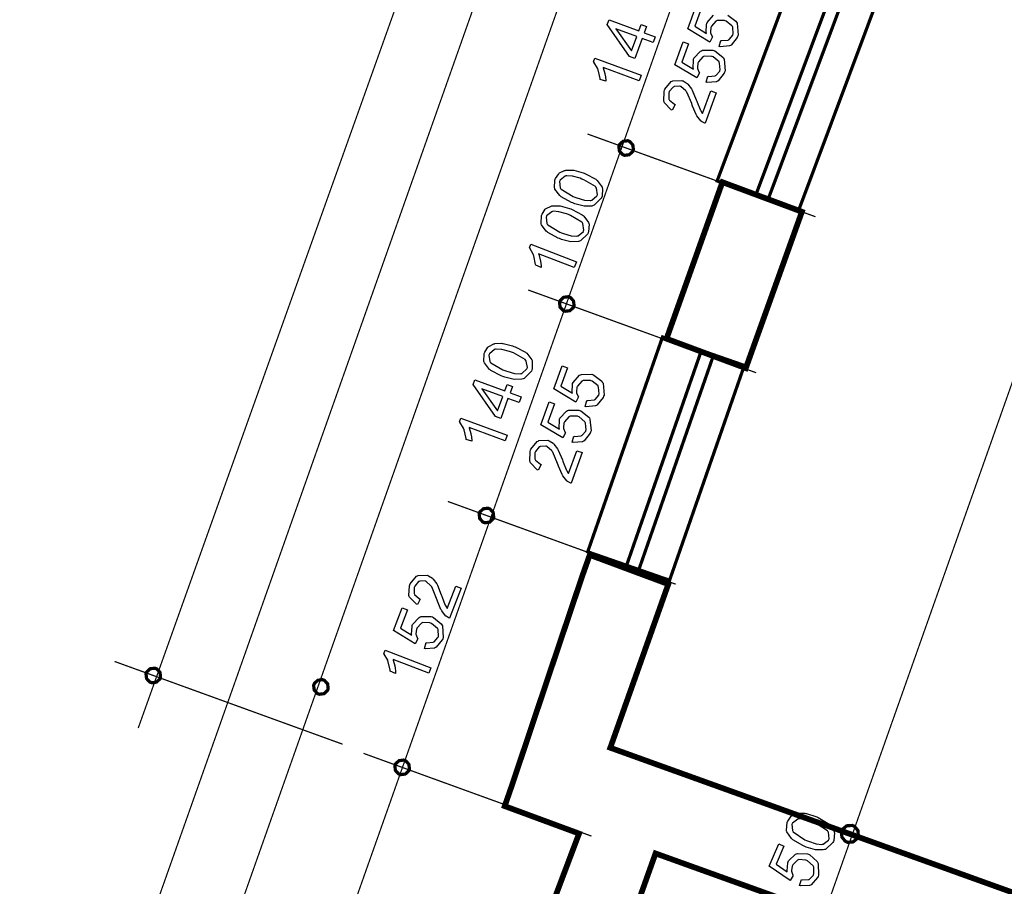
# Model space of a CAD drawing. Extents: x 3.7 to 46.3, y 3 to 33.4.
# Drawn here: x 11.8 to 14.2, y 26.3 to 28.4 of the extents above; entities that cross this region are included whole.
import ezdxf

# ---------------------------------------------------------------- set-up
doc = ezdxf.new("R2010")
doc.units = 0
doc.header["$MEASUREMENT"] = 0

msp = doc.modelspace()

# ---------------------------------------------------------------- linework, layer by layer
at = {"color": 0, "const_width": 0.003}
for points in [[(13.8075, 31.0665), (6.2133, 9.6004)], [(13.6011, 30.9938), (12.0542, 26.6643)], [(13.9821, 30.9778), (6.4129, 9.5818)], [(14.2255, 30.8881), (6.5762, 9.2659)], [(15.2583, 30.5491), (7.6485, 9.039)], [(13.7025, 27.9084), (13.1476, 28.1098)], [(13.5581, 27.5288), (13.0032, 27.7302)], [(13.3625, 27.0141), (12.8076, 27.2156)], [(12.5516, 26.6248), (11.9967, 26.8262)], [(13.1573, 26.4012), (12.6024, 26.6026)]]:
    msp.add_lwpolyline(points, dxfattribs=at)
at = {"color": 0}
for points, const_width in [([(13.6572, 28.5139), (13.8547, 28.4401), (13.6607, 27.9216), (13.4632, 27.9955), (13.6572, 28.5139)], 0.00787), ([(13.2586, 28.0694), (13.2577, 28.0672), (13.2493, 28.0594), (13.2379, 28.0579), (13.2356, 28.0587), (13.2332, 28.0596), (13.2254, 28.068), (13.224, 28.0794), (13.2248, 28.0818), (13.2256, 28.0841), (13.2341, 28.0919), (13.2455, 28.0934), (13.2478, 28.0925), (13.2501, 28.0917), (13.2579, 28.0832), (13.2594, 28.0718), (13.2586, 28.0694)], 0.00787), ([(13.6695, 27.9205), (13.5329, 27.5399), (13.34, 27.6116), (13.3513, 27.6433), (13.4646, 27.9607), (13.476, 27.9925), (13.6695, 27.9205)], 0.0139), ([(13.1142, 27.6899), (13.1133, 27.6876), (13.1048, 27.6798), (13.0934, 27.6784), (13.0911, 27.6792), (13.0888, 27.6801), (13.0809, 27.6884), (13.0795, 27.6999), (13.0804, 27.7022), (13.0812, 27.7045), (13.0896, 27.7124), (13.1011, 27.7138), (13.1034, 27.713), (13.1057, 27.7121), (13.1135, 27.7037), (13.115, 27.6923), (13.1142, 27.6899)], 0.00787), ([(13.3302, 27.6158), (13.5294, 27.5465), (13.3474, 27.0238), (13.1482, 27.0931), (13.3302, 27.6158)], 0.00787), ([(12.9186, 27.1752), (12.9177, 27.1729), (12.9093, 27.1651), (12.8979, 27.1637), (12.8956, 27.1645), (12.8932, 27.1654), (12.8854, 27.1738), (12.8839, 27.1852), (12.8848, 27.1875), (12.8856, 27.1898), (12.894, 27.1977), (12.9055, 27.1991), (12.9078, 27.1982), (12.9102, 27.1974), (12.918, 27.189), (12.9194, 27.1776), (12.9186, 27.1752)], 0.00787), ([(16.3503, 26.8996), (15.526, 24.5629), (15.3403, 24.6294), (15.6549, 25.5169), (13.3132, 26.3591), (13.1904, 26.015), (13.005, 26.0838), (13.1271, 26.4074), (12.9461, 26.4742), (12.9632, 26.5232), (13.0493, 26.7798), (13.1357, 27.0364), (13.1531, 27.0854), (13.3443, 27.0143), (13.2031, 26.6162), (15.723, 25.7099), (16.1692, 26.9644), (16.3503, 26.8996)], 0.0139), ([(12.1077, 26.786), (12.1068, 26.7836), (12.0984, 26.7758), (12.087, 26.7744), (12.0847, 26.7752), (12.0824, 26.7761), (12.0745, 26.7845), (12.0731, 26.7959), (12.0739, 26.7982), (12.0748, 26.8006), (12.0832, 26.8084), (12.0946, 26.8098), (12.0969, 26.809), (12.0993, 26.8082), (12.1071, 26.7998), (12.1085, 26.7883), (12.1077, 26.786)], 0.00787), ([(12.5157, 26.758), (12.5149, 26.7557), (12.5064, 26.7478), (12.495, 26.7464), (12.4927, 26.7472), (12.4904, 26.7481), (12.4825, 26.7565), (12.4811, 26.7679), (12.482, 26.7702), (12.4828, 26.7726), (12.4912, 26.7804), (12.5027, 26.7818), (12.505, 26.781), (12.5073, 26.7802), (12.5151, 26.7718), (12.5165, 26.7603), (12.5157, 26.758)], 0.00787), ([(12.7134, 26.5623), (12.7126, 26.56), (12.7042, 26.5522), (12.6927, 26.5508), (12.6904, 26.5516), (12.688, 26.5525), (12.6802, 26.5609), (12.6788, 26.5723), (12.6796, 26.5746), (12.6804, 26.5769), (12.6889, 26.5847), (12.7004, 26.5862), (12.7027, 26.5853), (12.705, 26.5845), (12.7128, 26.5761), (12.7143, 26.5647), (12.7134, 26.5623)], 0.00787), ([(13.7671, 26.4151), (13.7682, 26.4178), (13.7787, 26.4263), (13.7922, 26.4272), (13.7948, 26.426), (13.7975, 26.4249), (13.806, 26.4144), (13.8069, 26.4009), (13.8057, 26.3982), (13.8045, 26.3956), (13.7941, 26.3871), (13.7806, 26.3862), (13.7779, 26.3874), (13.7752, 26.3886), (13.7667, 26.399), (13.7659, 26.4124), (13.7671, 26.4151)], 0.00787)]:
    msp.add_lwpolyline(points, close=True, dxfattribs=dict(at, const_width=const_width))
at = {"color": 5, "const_width": 0.00787}
for points in [[(13.751, 28.4788), (13.7807, 28.4678), (13.5867, 27.9493), (13.557, 27.9604), (13.751, 28.4788)], [(13.4248, 27.5829), (13.4547, 27.5725), (13.2727, 27.0498), (13.2428, 27.0602), (13.4248, 27.5829)]]:
    msp.add_lwpolyline(points, close=True, dxfattribs=at)
at = {"color": 0}
for points in [[(13.4893, 28.3992), (13.5086, 28.384), (13.5099, 28.3818), (13.5116, 28.3792), (13.5141, 28.3504), (13.513, 28.3473), (13.512, 28.3447), (13.4973, 28.3263), (13.4954, 28.3252), (13.4933, 28.3241), (13.4707, 28.3219), (13.4683, 28.3226), (13.4683, 28.3226), (13.4724, 28.3374), (13.4742, 28.337), (13.4898, 28.3384), (13.491, 28.3391), (13.4923, 28.3397), (13.5011, 28.3501), (13.5017, 28.3515), (13.5023, 28.3531), (13.501, 28.3694), (13.5002, 28.371), (13.4993, 28.3726), (13.4849, 28.3843), (13.4828, 28.3851), (13.4808, 28.3858), (13.4633, 28.386), (13.4617, 28.3853), (13.4602, 28.3846), (13.4492, 28.3722), (13.4485, 28.3703), (13.4481, 28.3692), (13.4469, 28.3583), (13.447, 28.3573), (13.4472, 28.3562), (13.4513, 28.3468), (13.452, 28.346), (13.4455, 28.3334), (13.3917, 28.3653), (13.4121, 28.4213)], [(13.4253, 28.4166), (13.409, 28.3719), (13.437, 28.3547), (13.4364, 28.3568), (13.437, 28.3767), (13.4377, 28.3786), (13.4385, 28.381), (13.4545, 28.3986)], [(13.2586, 28.0694), (13.2577, 28.0672), (13.2493, 28.0594), (13.2379, 28.0579), (13.2356, 28.0587), (13.2332, 28.0596), (13.2254, 28.068), (13.224, 28.0794), (13.2248, 28.0818), (13.2256, 28.0841), (13.2341, 28.0919), (13.2455, 28.0934), (13.2478, 28.0925), (13.2501, 28.0917), (13.2579, 28.0832), (13.2594, 28.0718), (13.2586, 28.0694)], [(13.1142, 27.6899), (13.1133, 27.6876), (13.1048, 27.6798), (13.0934, 27.6784), (13.0911, 27.6792), (13.0888, 27.6801), (13.0809, 27.6884), (13.0795, 27.6999), (13.0804, 27.7022), (13.0812, 27.7045), (13.0896, 27.7124), (13.1011, 27.7138), (13.1034, 27.713), (13.1057, 27.7121), (13.1135, 27.7037), (13.115, 27.6923), (13.1142, 27.6899)], [(12.9186, 27.1752), (12.9177, 27.1729), (12.9093, 27.1651), (12.8979, 27.1637), (12.8956, 27.1645), (12.8932, 27.1654), (12.8854, 27.1738), (12.8839, 27.1852), (12.8848, 27.1875), (12.8856, 27.1898), (12.894, 27.1977), (12.9055, 27.1991), (12.9078, 27.1982), (12.9102, 27.1974), (12.918, 27.189), (12.9194, 27.1776), (12.9186, 27.1752)], [(12.1077, 26.786), (12.1068, 26.7836), (12.0984, 26.7758), (12.087, 26.7744), (12.0847, 26.7752), (12.0824, 26.7761), (12.0745, 26.7845), (12.0731, 26.7959), (12.0739, 26.7982), (12.0748, 26.8006), (12.0832, 26.8084), (12.0946, 26.8098), (12.0969, 26.809), (12.0993, 26.8082), (12.1071, 26.7998), (12.1085, 26.7883), (12.1077, 26.786)], [(12.5157, 26.758), (12.5149, 26.7557), (12.5064, 26.7478), (12.495, 26.7464), (12.4927, 26.7472), (12.4904, 26.7481), (12.4825, 26.7565), (12.4811, 26.7679), (12.482, 26.7702), (12.4828, 26.7726), (12.4912, 26.7804), (12.5027, 26.7818), (12.505, 26.781), (12.5073, 26.7802), (12.5151, 26.7718), (12.5165, 26.7603), (12.5157, 26.758)], [(12.7134, 26.5623), (12.7126, 26.56), (12.7042, 26.5522), (12.6927, 26.5508), (12.6904, 26.5516), (12.688, 26.5525), (12.6802, 26.5609), (12.6788, 26.5723), (12.6796, 26.5746), (12.6804, 26.5769), (12.6889, 26.5847), (12.7004, 26.5862), (12.7027, 26.5853), (12.705, 26.5845), (12.7128, 26.5761), (12.7143, 26.5647), (12.7134, 26.5623)], [(13.7671, 26.4151), (13.7682, 26.4178), (13.7787, 26.4263), (13.7922, 26.4272), (13.7948, 26.426), (13.7975, 26.4249), (13.806, 26.4144), (13.8069, 26.4009), (13.8057, 26.3982), (13.8045, 26.3956), (13.7941, 26.3871), (13.7806, 26.3862), (13.7779, 26.3874), (13.7752, 26.3886), (13.7667, 26.399), (13.7659, 26.4124), (13.7671, 26.4151)]]:
    msp.add_lwpolyline(points, dxfattribs=at)
for points in [[(13.3072, 28.3326), (13.2803, 28.3423), (13.2625, 28.2935), (13.2499, 28.2983), (13.1959, 28.376), (13.2, 28.3873), (13.2729, 28.3608), (13.2783, 28.3762), (13.2909, 28.3714), (13.2855, 28.356), (13.3124, 28.3462), (13.3072, 28.3326)], [(13.2677, 28.3471), (13.2169, 28.3656), (13.2549, 28.312), (13.2677, 28.3471)], [(13.4366, 28.2355), (13.4407, 28.2502), (13.4425, 28.2499), (13.4581, 28.2513), (13.4594, 28.252), (13.4606, 28.2526), (13.4695, 28.2629), (13.47, 28.2643), (13.4706, 28.266), (13.4693, 28.2822), (13.4685, 28.2839), (13.4677, 28.2854), (13.4532, 28.2972), (13.4511, 28.298), (13.4492, 28.2987), (13.4316, 28.2989), (13.4301, 28.2982), (13.4285, 28.2975), (13.4175, 28.2851), (13.4168, 28.2832), (13.4164, 28.2821), (13.4152, 28.2712), (13.4153, 28.2702), (13.4155, 28.2691), (13.4197, 28.2597), (13.4203, 28.2589), (13.4138, 28.2463), (13.36, 28.2782), (13.3804, 28.3342), (13.3936, 28.3294), (13.3773, 28.2847), (13.4053, 28.2676), (13.4047, 28.2697), (13.4053, 28.2896), (13.406, 28.2915), (13.4068, 28.2939), (13.4228, 28.3115), (13.4251, 28.3125), (13.4275, 28.3136), (13.4524, 28.3139), (13.455, 28.3129), (13.4576, 28.312), (13.4769, 28.2968), (13.4782, 28.2947), (13.4799, 28.2921), (13.4824, 28.2633), (13.4813, 28.2602), (13.4803, 28.2576), (13.4657, 28.2392), (13.4637, 28.2381), (13.4616, 28.237), (13.439, 28.2348), (13.4366, 28.2355)], [(13.2783, 28.2531), (13.2733, 28.2394), (13.1854, 28.2715), (13.1859, 28.2705), (13.1897, 28.2567), (13.1899, 28.2551), (13.1903, 28.2534), (13.1919, 28.2418), (13.1919, 28.2379), (13.1787, 28.2427), (13.1784, 28.2449), (13.1736, 28.2659), (13.1728, 28.2679), (13.172, 28.2697), (13.1631, 28.2846), (13.1622, 28.2857), (13.1654, 28.2943), (13.2783, 28.2531)], [(13.4476, 28.215), (13.4608, 28.2102), (13.4337, 28.1358), (13.4329, 28.1361), (13.4255, 28.1402), (13.4248, 28.1408), (13.4237, 28.1418), (13.414, 28.1539), (13.4131, 28.1553), (13.4122, 28.1568), (13.4034, 28.1771), (13.4025, 28.1796), (13.4012, 28.1837), (13.389, 28.2117), (13.3879, 28.2133), (13.3868, 28.2148), (13.3749, 28.2252), (13.3736, 28.2257), (13.3722, 28.2261), (13.3589, 28.2255), (13.3575, 28.2248), (13.3562, 28.2241), (13.3468, 28.2131), (13.3462, 28.2115), (13.3457, 28.2099), (13.3459, 28.1948), (13.3465, 28.1935), (13.3472, 28.1922), (13.3592, 28.182), (13.361, 28.1814), (13.3541, 28.1677), (13.3516, 28.1689), (13.3349, 28.1855), (13.3341, 28.1877), (13.3333, 28.1897), (13.3342, 28.2134), (13.3352, 28.2161), (13.3362, 28.2188), (13.3513, 28.2374), (13.3534, 28.2384), (13.3554, 28.2395), (13.377, 28.2403), (13.3792, 28.2395), (13.3804, 28.2392), (13.3903, 28.233), (13.3912, 28.2322), (13.3921, 28.2313), (13.4008, 28.2194), (13.4016, 28.2178), (13.4024, 28.2164), (13.4125, 28.1928), (13.4137, 28.1896), (13.4147, 28.1869), (13.4216, 28.1693), (13.422, 28.1686), (13.4224, 28.1677), (13.427, 28.1603), (13.4274, 28.1597), (13.4476, 28.215)], [(13.112, 27.942), (13.1087, 27.9433), (13.0836, 27.9568), (13.0819, 27.9583), (13.0801, 27.9597), (13.0685, 27.9754), (13.068, 27.9772), (13.0674, 27.979), (13.0683, 27.9977), (13.0691, 27.9997), (13.0697, 28.0012), (13.0776, 28.0132), (13.0786, 28.0141), (13.0796, 28.0149), (13.0919, 28.0209), (13.0934, 28.0212), (13.0948, 28.0215), (13.1107, 28.0219), (13.1125, 28.0217), (13.1143, 28.0214), (13.1368, 28.0153), (13.1396, 28.0143), (13.1428, 28.013), (13.1678, 27.9995), (13.1695, 27.998), (13.1713, 27.9966), (13.1831, 27.9806), (13.1837, 27.9789), (13.1842, 27.9772), (13.1832, 27.9583), (13.1823, 27.9563), (13.1813, 27.9537), (13.1638, 27.9363), (13.1613, 27.9355), (13.1583, 27.9345), (13.1399, 27.9343), (13.1172, 27.94), (13.112, 27.942)], [(13.1172, 27.9559), (13.1217, 27.9542), (13.1406, 27.9488), (13.1542, 27.9478), (13.1561, 27.9483), (13.158, 27.9488), (13.1705, 27.9589), (13.1711, 27.9605), (13.1717, 27.962), (13.1692, 27.9783), (13.168, 27.98), (13.1669, 27.9816), (13.1387, 27.9984), (13.1342, 28.0002), (13.1296, 28.0019), (13.1108, 28.0072), (13.0973, 28.0082), (13.0953, 28.0078), (13.0934, 28.0073), (13.0809, 27.997), (13.0803, 27.9954), (13.0798, 27.9938), (13.0814, 27.9786), (13.0823, 27.9772), (13.0836, 27.9754), (13.1127, 27.9576), (13.1172, 27.9559)], [(13.0793, 27.8554), (13.076, 27.8566), (13.0508, 27.8702), (13.0491, 27.8716), (13.0473, 27.8731), (13.0357, 27.8888), (13.0352, 27.8905), (13.0346, 27.8923), (13.0355, 27.9111), (13.0363, 27.9131), (13.0369, 27.9146), (13.0448, 27.9265), (13.0458, 27.9274), (13.0469, 27.9283), (13.0591, 27.9342), (13.0606, 27.9346), (13.062, 27.9348), (13.0779, 27.9352), (13.0797, 27.935), (13.0815, 27.9348), (13.1041, 27.9287), (13.1068, 27.9276), (13.1101, 27.9264), (13.135, 27.9128), (13.1368, 27.9114), (13.1385, 27.9099), (13.1503, 27.894), (13.1509, 27.8923), (13.1515, 27.8906), (13.1504, 27.8717), (13.1496, 27.8697), (13.1485, 27.867), (13.131, 27.8497), (13.1285, 27.8489), (13.1255, 27.8479), (13.1072, 27.8477), (13.0845, 27.8534), (13.0793, 27.8554)], [(13.0845, 27.8692), (13.089, 27.8675), (13.1078, 27.8622), (13.1214, 27.8612), (13.1233, 27.8617), (13.1252, 27.8622), (13.1377, 27.8722), (13.1383, 27.8738), (13.1389, 27.8754), (13.1364, 27.8917), (13.1352, 27.8933), (13.1342, 27.8949), (13.1059, 27.9118), (13.1014, 27.9135), (13.0968, 27.9153), (13.0781, 27.9206), (13.0645, 27.9216), (13.0626, 27.9211), (13.0607, 27.9206), (13.0482, 27.9103), (13.0476, 27.9087), (13.047, 27.9072), (13.0486, 27.892), (13.0495, 27.8905), (13.0508, 27.8887), (13.0799, 27.871), (13.0845, 27.8692)], [(13.1207, 27.7988), (13.1155, 27.7852), (13.0287, 27.8184), (13.0291, 27.8173), (13.0328, 27.8037), (13.033, 27.8021), (13.0334, 27.8004), (13.0348, 27.7888), (13.0348, 27.7849), (13.0215, 27.7902), (13.0214, 27.7924), (13.0169, 27.8132), (13.0161, 27.8151), (13.0154, 27.817), (13.0071, 27.8318), (13.0061, 27.8329), (13.0094, 27.8416), (13.1207, 27.7988)], [(12.9413, 27.5197), (12.9379, 27.5209), (12.9124, 27.5341), (12.9107, 27.5355), (12.9088, 27.537), (12.8967, 27.5528), (12.8962, 27.5546), (12.8956, 27.5563), (12.8965, 27.5753), (12.8972, 27.5774), (12.8978, 27.5789), (12.9054, 27.591), (12.9064, 27.5919), (12.9074, 27.5928), (12.9197, 27.599), (12.9211, 27.5993), (12.9225, 27.5996), (12.9386, 27.6004), (12.9404, 27.6002), (12.9423, 27.6), (12.9652, 27.594), (12.968, 27.593), (12.9712, 27.5918), (12.9965, 27.5788), (12.9982, 27.5774), (13, 27.576), (13.0121, 27.56), (13.0127, 27.5583), (13.0133, 27.5566), (13.0128, 27.5376), (13.012, 27.5355), (13.011, 27.5328), (12.9935, 27.5149), (12.991, 27.514), (12.988, 27.513), (12.9694, 27.5125), (12.9465, 27.5177), (12.9413, 27.5197)], [(12.9465, 27.534), (12.9511, 27.5323), (12.9701, 27.5271), (12.9838, 27.5263), (12.9858, 27.5268), (12.9876, 27.5273), (13.0002, 27.538), (13.0008, 27.5396), (13.0013, 27.5412), (12.9984, 27.5573), (12.9973, 27.5589), (12.9962, 27.5606), (12.9673, 27.5772), (12.9628, 27.5789), (12.9581, 27.5806), (12.9391, 27.5856), (12.9255, 27.5863), (12.9235, 27.5858), (12.9216, 27.5853), (12.9089, 27.5747), (12.9083, 27.573), (12.9078, 27.5715), (12.9099, 27.5562), (12.9109, 27.5548), (12.9122, 27.553), (12.9419, 27.5357), (12.9465, 27.534)], [(13.1421, 27.4466), (13.1462, 27.4614), (13.1481, 27.4611), (13.1636, 27.4625), (13.1649, 27.4631), (13.1661, 27.4638), (13.175, 27.4741), (13.1755, 27.4755), (13.1761, 27.4771), (13.1748, 27.4934), (13.174, 27.495), (13.1732, 27.4966), (13.1587, 27.5084), (13.1566, 27.5091), (13.1547, 27.5098), (13.1371, 27.51), (13.1356, 27.5093), (13.1341, 27.5086), (13.123, 27.4962), (13.1223, 27.4944), (13.122, 27.4933), (13.1207, 27.4824), (13.1208, 27.4813), (13.121, 27.4802), (13.1252, 27.4709), (13.1258, 27.4701), (13.1193, 27.4575), (13.0655, 27.4894), (13.0859, 27.5454), (13.0991, 27.5406), (13.0828, 27.4959), (13.1108, 27.4787), (13.1102, 27.4808), (13.1108, 27.5007), (13.1115, 27.5026), (13.1124, 27.5051), (13.1283, 27.5226), (13.1306, 27.5237), (13.133, 27.5247), (13.1579, 27.5251), (13.1605, 27.5241), (13.1631, 27.5232), (13.1825, 27.508), (13.1837, 27.5059), (13.1854, 27.5032), (13.1879, 27.4745), (13.1868, 27.4714), (13.1858, 27.4687), (13.1712, 27.4504), (13.1692, 27.4492), (13.1672, 27.4481), (13.1445, 27.446), (13.1421, 27.4466)], [(12.981, 27.4566), (12.9541, 27.4664), (12.9363, 27.4175), (12.9237, 27.4223), (12.8697, 27.5), (12.8738, 27.5113), (12.9467, 27.4848), (12.9522, 27.5002), (12.9647, 27.4954), (12.9593, 27.48), (12.9862, 27.4703), (12.981, 27.4566)], [(12.9415, 27.4711), (12.8907, 27.4896), (12.9287, 27.436), (12.9415, 27.4711)], [(13.1104, 27.3595), (13.1145, 27.3742), (13.1164, 27.3739), (13.1319, 27.3753), (13.1332, 27.376), (13.1344, 27.3766), (13.1433, 27.3869), (13.1438, 27.3883), (13.1444, 27.39), (13.1431, 27.4062), (13.1423, 27.4079), (13.1415, 27.4095), (13.127, 27.4212), (13.1249, 27.422), (13.123, 27.4227), (13.1054, 27.4229), (13.1039, 27.4222), (13.1024, 27.4215), (13.0913, 27.4091), (13.0907, 27.4072), (13.0903, 27.4062), (13.089, 27.3952), (13.0891, 27.3942), (13.0894, 27.3931), (13.0935, 27.3837), (13.0941, 27.3829), (13.0876, 27.3703), (13.0338, 27.4022), (13.0542, 27.4582), (13.0674, 27.4535), (13.0512, 27.4087), (13.0792, 27.3916), (13.0786, 27.3937), (13.0791, 27.4136), (13.0798, 27.4155), (13.0807, 27.4179), (13.0966, 27.4355), (13.0989, 27.4365), (13.1013, 27.4376), (13.1262, 27.4379), (13.1288, 27.437), (13.1314, 27.436), (13.1508, 27.4208), (13.1521, 27.4187), (13.1537, 27.4161), (13.1562, 27.3873), (13.1551, 27.3842), (13.1541, 27.3816), (13.1395, 27.3632), (13.1375, 27.3621), (13.1355, 27.361), (13.1128, 27.3588), (13.1104, 27.3595)], [(12.9522, 27.3771), (12.9472, 27.3634), (12.8593, 27.3956), (12.8597, 27.3945), (12.8636, 27.3807), (12.8638, 27.3791), (12.8642, 27.3774), (12.8658, 27.3658), (12.8658, 27.3619), (12.8525, 27.3667), (12.8523, 27.3689), (12.8474, 27.3899), (12.8467, 27.3919), (12.8459, 27.3937), (12.837, 27.4086), (12.836, 27.4097), (12.8393, 27.4184), (12.9522, 27.3771)], [(13.1215, 27.339), (13.1347, 27.3343), (13.1076, 27.2598), (13.1068, 27.2602), (13.0993, 27.2643), (13.0987, 27.2648), (13.0976, 27.2658), (13.0878, 27.2779), (13.087, 27.2794), (13.0861, 27.2809), (13.0773, 27.3011), (13.0763, 27.3037), (13.075, 27.3077), (13.0629, 27.3357), (13.0618, 27.3373), (13.0607, 27.3389), (13.0488, 27.3492), (13.0475, 27.3497), (13.0461, 27.3502), (13.0328, 27.3495), (13.0314, 27.3488), (13.0301, 27.3482), (13.0207, 27.3371), (13.0201, 27.3356), (13.0195, 27.3339), (13.0197, 27.3189), (13.0203, 27.3176), (13.0211, 27.3162), (13.0331, 27.3061), (13.0349, 27.3054), (13.0279, 27.2917), (13.0254, 27.2929), (13.0088, 27.3095), (13.008, 27.3117), (13.0072, 27.3137), (13.0081, 27.3375), (13.0091, 27.3401), (13.01, 27.3428), (13.0252, 27.3614), (13.0273, 27.3625), (13.0293, 27.3635), (13.0509, 27.3644), (13.0531, 27.3636), (13.0543, 27.3632), (13.0642, 27.3571), (13.0651, 27.3562), (13.066, 27.3553), (13.0747, 27.3434), (13.0755, 27.3419), (13.0763, 27.3404), (13.0864, 27.3168), (13.0876, 27.3136), (13.0886, 27.3109), (13.0955, 27.2934), (13.0959, 27.2926), (13.0963, 27.2917), (13.1009, 27.2843), (13.1013, 27.2837), (13.1215, 27.339)], [(12.827, 27.0098), (12.8401, 27.0048), (12.8118, 26.9313), (12.811, 26.9316), (12.8036, 26.9362), (12.8029, 26.9367), (12.8019, 26.9376), (12.7927, 26.9497), (12.7919, 26.9512), (12.791, 26.9527), (12.7826, 26.9729), (12.7817, 26.9755), (12.7804, 26.9795), (12.7688, 27.0074), (12.7678, 27.009), (12.7667, 27.0105), (12.755, 27.0211), (12.7537, 27.0215), (12.7523, 27.0221), (12.7392, 27.0217), (12.7378, 27.0211), (12.7365, 27.0205), (12.7272, 27.0096), (12.7266, 27.0081), (12.7259, 27.0065), (12.7258, 26.9916), (12.7263, 26.9903), (12.7269, 26.9888), (12.7389, 26.9785), (12.7407, 26.9777), (12.7335, 26.9645), (12.7311, 26.9657), (12.7146, 26.9823), (12.7138, 26.9844), (12.713, 26.9865), (12.7143, 27.01), (12.7153, 27.0127), (12.7163, 27.0153), (12.7317, 27.0336), (12.7337, 27.0346), (12.7358, 27.0355), (12.7572, 27.0361), (12.7593, 27.0352), (12.7604, 27.0348), (12.7706, 27.0285), (12.7715, 27.0276), (12.7724, 27.0268), (12.7808, 27.0149), (12.7817, 27.0133), (12.7824, 27.0118), (12.7918, 26.9883), (12.793, 26.9851), (12.7939, 26.9824), (12.8006, 26.9648), (12.801, 26.964), (12.8014, 26.9632), (12.8057, 26.956), (12.8062, 26.9554), (12.827, 27.0098)], [(12.7508, 26.8575), (12.7551, 26.8723), (12.7569, 26.8719), (12.7722, 26.8729), (12.7735, 26.8736), (12.7747, 26.8742), (12.7835, 26.8842), (12.784, 26.8855), (12.7846, 26.8872), (12.7839, 26.9037), (12.7831, 26.9053), (12.7823, 26.9068), (12.768, 26.9186), (12.7659, 26.9194), (12.7641, 26.9201), (12.7465, 26.9207), (12.7449, 26.92), (12.7434, 26.9193), (12.7326, 26.9073), (12.7319, 26.9055), (12.7314, 26.9044), (12.73, 26.8935), (12.7301, 26.8925), (12.7303, 26.8913), (12.7342, 26.8819), (12.7347, 26.8812), (12.7284, 26.869), (12.6755, 26.9014), (12.6965, 26.9565), (12.7095, 26.9515), (12.6926, 26.9074), (12.7199, 26.8901), (12.7195, 26.8922), (12.7205, 26.9119), (12.7212, 26.9137), (12.7221, 26.9161), (12.7383, 26.9333), (12.7406, 26.9344), (12.7429, 26.9353), (12.7675, 26.9353), (12.7701, 26.9344), (12.7726, 26.9334), (12.7916, 26.9178), (12.7929, 26.9157), (12.7944, 26.9131), (12.7964, 26.8845), (12.7952, 26.8814), (12.7943, 26.8789), (12.7795, 26.861), (12.7775, 26.8599), (12.7754, 26.8589), (12.7532, 26.8569), (12.7508, 26.8575)], [(12.7666, 26.811), (12.7614, 26.7974), (12.6746, 26.8306), (12.675, 26.8295), (12.6787, 26.8159), (12.6789, 26.8143), (12.6793, 26.8126), (12.6807, 26.8011), (12.6807, 26.7972), (12.6674, 26.8024), (12.6673, 26.8046), (12.6628, 26.8254), (12.662, 26.8273), (12.6613, 26.8292), (12.6529, 26.844), (12.652, 26.8451), (12.6553, 26.8538), (12.7666, 26.811)], [(13.6751, 26.3767), (13.6719, 26.3782), (13.6474, 26.3925), (13.6458, 26.3941), (13.644, 26.3956), (13.6329, 26.4119), (13.6323, 26.4136), (13.6319, 26.4155), (13.6337, 26.4344), (13.6345, 26.4364), (13.6351, 26.4378), (13.6436, 26.4494), (13.6447, 26.4503), (13.6458, 26.4511), (13.6582, 26.4566), (13.6597, 26.4568), (13.6611, 26.4571), (13.677, 26.4567), (13.6788, 26.4564), (13.6806, 26.4562), (13.703, 26.4491), (13.7057, 26.4479), (13.7089, 26.4466), (13.7333, 26.4319), (13.735, 26.4303), (13.7367, 26.4289), (13.7479, 26.4126), (13.7484, 26.4108), (13.7489, 26.4091), (13.7469, 26.3902), (13.746, 26.3882), (13.7449, 26.3856), (13.7267, 26.369), (13.7241, 26.3683), (13.7211, 26.3675), (13.7028, 26.368), (13.6802, 26.3745), (13.6751, 26.3767)], [(13.6809, 26.3904), (13.6854, 26.3885), (13.704, 26.3824), (13.7176, 26.3809), (13.7196, 26.3813), (13.7215, 26.3817), (13.7345, 26.3914), (13.7352, 26.393), (13.7359, 26.3945), (13.7339, 26.4107), (13.7328, 26.4123), (13.7318, 26.4141), (13.7043, 26.4321), (13.6998, 26.434), (13.6953, 26.436), (13.6766, 26.4422), (13.6631, 26.4436), (13.6612, 26.4432), (13.6592, 26.4428), (13.6463, 26.433), (13.6456, 26.4314), (13.6449, 26.4299), (13.6462, 26.4147), (13.6471, 26.4132), (13.6483, 26.4114), (13.6765, 26.3924), (13.6809, 26.3904)], [(13.6634, 26.281), (13.6683, 26.2953), (13.6701, 26.2948), (13.6855, 26.2954), (13.6868, 26.296), (13.688, 26.2966), (13.6973, 26.3063), (13.6979, 26.3077), (13.6986, 26.3092), (13.6983, 26.3255), (13.6976, 26.3272), (13.6969, 26.3288), (13.6832, 26.3413), (13.6812, 26.3422), (13.6792, 26.343), (13.6619, 26.3441), (13.6603, 26.3435), (13.6587, 26.3429), (13.647, 26.3312), (13.6462, 26.3294), (13.6457, 26.3283), (13.6441, 26.3176), (13.6443, 26.3166), (13.6444, 26.3155), (13.6476, 26.3059), (13.6482, 26.3051), (13.6412, 26.2929), (13.5896, 26.3279), (13.613, 26.3821), (13.6258, 26.3767), (13.6072, 26.3333), (13.6338, 26.3144), (13.6334, 26.3166), (13.635, 26.3364), (13.6358, 26.3383), (13.6368, 26.3407), (13.6539, 26.3571), (13.6562, 26.358), (13.6586, 26.359), (13.6833, 26.358), (13.6859, 26.3569), (13.6884, 26.3559), (13.7067, 26.3396), (13.7078, 26.3374), (13.7094, 26.3347), (13.71, 26.3059), (13.7087, 26.3029), (13.7076, 26.3003), (13.6921, 26.283), (13.6901, 26.2821), (13.688, 26.2811), (13.6658, 26.2802), (13.6634, 26.281)]]:
    msp.add_lwpolyline(points, close=True, dxfattribs=at)
at = {"color": 254}
for points in [[(13.6695, 27.9205), (13.5329, 27.5399), (13.34, 27.6116), (13.3513, 27.6433), (13.4646, 27.9607), (13.476, 27.9925), (13.6695, 27.9205)], [(16.3503, 26.8996), (15.526, 24.5629), (15.3403, 24.6294), (15.6549, 25.5169), (13.3132, 26.3591), (13.1904, 26.015), (13.005, 26.0838), (13.1271, 26.4074), (12.9461, 26.4742), (12.9632, 26.5232), (13.0493, 26.7798), (13.1357, 27.0364), (13.1531, 27.0854), (13.3443, 27.0143), (13.2031, 26.6162), (15.723, 25.7099), (16.1692, 26.9644), (16.3503, 26.8996)]]:
    msp.add_lwpolyline(points, close=True, dxfattribs=at)

doc.saveas('drawing.dxf')
